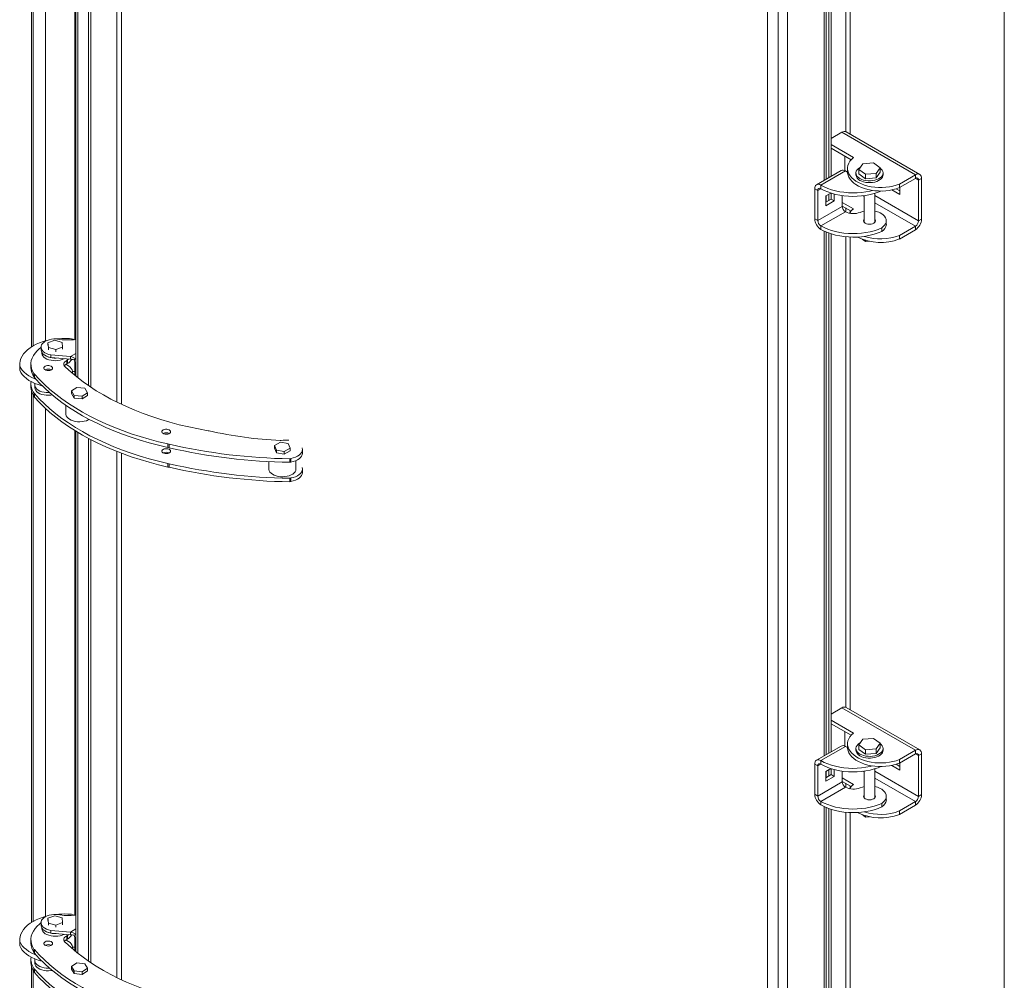
# Model space of a CAD drawing. Units: millimetres. Extents: x -144408 to -116112, y 86795 to 118563.
# Drawn here: x -144368 to -143459, y 114936 to 115822 of the extents above; entities that cross this region are included whole.
import ezdxf

# ---------------------------------------------------------------- set-up
doc = ezdxf.new("R2010")
doc.units = ezdxf.units.MM

msp = doc.modelspace()

# ---------------------------------------------------------------- linework, layer by layer
at = {"color": 7, "linetype": 'Continuous', "lineweight": 15}
for p, q in [((-144356.75, 116010.34), (-144356.75, 115520.23)), ((-144315.74, 115973.22), (-144315.74, 115493.26)), ((-144304.09, 115966.56), (-144304.09, 115484.59)), ((-144301.96, 115965.45), (-144301.96, 115483.17)), ((-143623.51, 115674.98), (-143623.51, 115925.2)), ((-143618.9, 115677.64), (-143618.9, 115894.58)), ((-143677.59, 115889.28), (-143677.59, 113741.78)), ((-143621.02, 115676.42), (-143621.02, 115893.36)), ((-143667.69, 115883.56), (-143667.69, 113736.06)), ((-143659.2, 115883.56), (-143659.2, 113736.06)), ((-143608.93, 115718.16), (-143618.9, 115712.41)), ((-143541.05, 115678.98), (-143608.93, 115718.16)), ((-143537.05, 115679.37), (-143604.93, 115718.56)), ((-143598.32, 115694.9), (-143618.9, 115706.78)), ((-143600.43, 115692.85), (-143618.9, 115703.51)), ((-143606.1, 115682.72), (-143606.1, 115696.12)), ((-143589.52, 115689.15), (-143593.19, 115683.9)), ((-143579.8, 115689.95), (-143589.52, 115689.15)), ((-143573.75, 115685.49), (-143579.8, 115689.95)), ((-143609.75, 115682.92), (-143632.37, 115669.86)), ((-143605.75, 115682.53), (-143628.37, 115669.47)), ((-143603.72, 115684.9), (-143603.72, 115681.63)), ((-143595.97, 115680.61), (-143595.97, 115678.98)), ((-143593.19, 115683.9), (-143587.14, 115679.44)), ((-143593.19, 115683.9), (-143593.19, 115679.82)), ((-143593.19, 115679.82), (-143587.14, 115675.35)), ((-143587.14, 115679.44), (-143577.42, 115680.23)), ((-143587.14, 115679.44), (-143587.14, 115675.35)), ((-143577.42, 115680.23), (-143573.75, 115685.49)), ((-143577.42, 115676.15), (-143573.75, 115681.4)), ((-143577.42, 115680.23), (-143577.42, 115676.15)), ((-143573.75, 115685.49), (-143573.75, 115681.4)), ((-143570.97, 115678.98), (-143570.97, 115680.61)), ((-143541.05, 115678.98), (-143555.9, 115670.4)), ((-143541.05, 115675.71), (-143541.05, 115678.98)), ((-143628.37, 115669.47), (-143628.37, 115666.2)), ((-143587.14, 115675.35), (-143577.42, 115676.15)), ((-143541.05, 115675.71), (-143555.9, 115667.14)), ((-143555.9, 115670.4), (-143555.9, 115667.14)), ((-143535.39, 115675.71), (-143538.22, 115674.08)), ((-143538.22, 115636.52), (-143538.22, 115674.08)), ((-143535.39, 115638.15), (-143535.39, 115675.71)), ((-143631.2, 115664.57), (-143634.03, 115666.2)), ((-143634.03, 115666.2), (-143634.03, 115638.44)), ((-143631.2, 115664.57), (-143631.2, 115636.8)), ((-143619.11, 115662.15), (-143623.78, 115659.46)), ((-143623.78, 115659.46), (-143623.78, 115650.48)), ((-143623.51, 115653.9), (-143623.51, 115659.62)), ((-143621.02, 115655.34), (-143621.02, 115661.05)), ((-143618.9, 115656.56), (-143618.9, 115662.09)), ((-143618.9, 115659.42), (-143618.83, 115659.38)), ((-143618.83, 115656.6), (-143618.83, 115662.06)), ((-143616, 115654.97), (-143616, 115661.24)), ((-143608.57, 115659.76), (-143608.57, 115649.87)), ((-143588.47, 115659.74), (-143588.47, 115635.19)), ((-143578.47, 115635.19), (-143578.47, 115661.95)), ((-143555.54, 115660.81), (-143562.91, 115665.06)), ((-143555.54, 115664.07), (-143558.98, 115666.06)), ((-143555.54, 115667.34), (-143555.54, 115660.81)), ((-143608.57, 115649.87), (-143631.2, 115636.8)), ((-143623.78, 115653.75), (-143618.83, 115656.6)), ((-143623.78, 115650.48), (-143616, 115654.97)), ((-143616, 115654.97), (-143618.83, 115656.6)), ((-143608.57, 115653.46), (-143598.32, 115647.54)), ((-143608.57, 115650.19), (-143600.43, 115645.49)), ((-143605.75, 115644.97), (-143628.37, 115631.9)), ((-143573.54, 115643.84), (-143572.23, 115643.09)), ((-143634.03, 115638.44), (-143631.2, 115636.8)), ((-143628.37, 115631.9), (-143628.37, 115628.64)), ((-143567.95, 115633.29), (-143567.95, 115636.56)), ((-143555.9, 115623.05), (-143541.05, 115631.62)), ((-143541.05, 115628.35), (-143541.05, 115631.62)), ((-143538.22, 115636.52), (-143535.39, 115638.15)), ((-143623.51, 115144.23), (-143623.51, 115626.23)), ((-143621.02, 115145.66), (-143621.02, 115625.25)), ((-143618.9, 115146.89), (-143618.9, 115624.53)), ((-143572.23, 115630.03), (-143572.23, 115626.76)), ((-143555.9, 115619.78), (-143541.05, 115628.35)), ((-143555.9, 115619.78), (-143555.9, 115623.05)), ((-143590.22, 115619.65), (-143587.14, 115617.38)), ((-143587.14, 115617.38), (-143587.14, 115618.6)), ((-143587.14, 115617.38), (-143583.44, 115617.68)), ((-144341.46, 115524.03), (-144335.2, 115526.41)), ((-144341.01, 115519.7), (-144341.46, 115524.03)), ((-144341.46, 115524.03), (-144341.46, 115521.98)), ((-144335.2, 115526.41), (-144328.48, 115524.48)), ((-144333.72, 115527.59), (-144332.74, 115527.47)), ((-144328.48, 115524.48), (-144328.03, 115520.15)), ((-144348.75, 115519.21), (-144349.18, 115518.69)), ((-144347.85, 115520.04), (-144348.75, 115519.21)), ((-144347.85, 115520.05), (-144347.85, 115517.6)), ((-144347.24, 115515.32), (-144347.24, 115514.74)), ((-144334.3, 115517.76), (-144341.01, 115519.7)), ((-144341.01, 115519.7), (-144341.01, 115517.66)), ((-144328.03, 115520.15), (-144334.3, 115517.76)), ((-144334.3, 115517.76), (-144334.3, 115515.72)), ((-144328.03, 115520.15), (-144328.03, 115518.11)), ((-144367.57, 115504.11), (-144367.57, 115500.03)), ((-144357.22, 115504.44), (-144357.22, 115501.17)), ((-144320.79, 115511.31), (-144338.86, 115512.86)), ((-144338.86, 115512.86), (-144338.86, 115510.41)), ((-144320.79, 115508.87), (-144338.86, 115510.41)), ((-144324.14, 115507.8), (-144323.43, 115508.21)), ((-144324.14, 115504.54), (-144324.14, 115507.8)), ((-144324.14, 115504.54), (-144323.43, 115504.94)), ((-144323.43, 115508.21), (-144322.23, 115508.99)), ((-144323.43, 115504.94), (-144323.43, 115508.21)), ((-144320.79, 115508.87), (-144320.79, 115511.31)), ((-144315.93, 115509.22), (-144317.43, 115508.35)), ((-144316.81, 115494.13), (-144316.81, 115506.26)), ((-144315.74, 115508.87), (-144315.93, 115509.22)), ((-144367.57, 115500.03), (-144367.51, 115498.72)), ((-144367.51, 115498.72), (-144367.51, 115502.81)), ((-144354.42, 115495.73), (-144353.96, 115495.21)), ((-144354.42, 115492.46), (-144354.42, 115495.73)), ((-144353.96, 115491.95), (-144353.96, 115495.21)), ((-144325.28, 115501.63), (-144325.79, 115502.12)), ((-144318.75, 115495.75), (-144318.75, 115496.77)), ((-144357.22, 115486.47), (-144357.22, 115483.21)), ((-144354.42, 115492.46), (-144353.96, 115491.95)), ((-144356.75, 115479.59), (-144356.75, 114989.48)), ((-144354.42, 115477.76), (-144353.96, 115477.25)), ((-144354.42, 115477.76), (-144354.42, 115474.5)), ((-144353.96, 115477.25), (-144353.96, 115473.98)), ((-144353.72, 115485.29), (-144353.72, 115482.84)), ((-144347.18, 115484.5), (-144347.18, 115484.73)), ((-144347.18, 115484.5), (-144346.64, 115484.2)), ((-144319.76, 115479.69), (-144314.79, 115482.94)), ((-144317.37, 115475.59), (-144319.76, 115479.69)), ((-144319.76, 115479.69), (-144319.76, 115477.24)), ((-144317.37, 115473.14), (-144319.76, 115477.24)), ((-144314.79, 115482.94), (-144307.43, 115482.08)), ((-144305.05, 115477.97), (-144310.02, 115474.72)), ((-144307.43, 115482.08), (-144305.05, 115477.97)), ((-144305.05, 115477.97), (-144305.05, 115475.52)), ((-144354.42, 115474.5), (-144353.96, 115473.98)), ((-144317.37, 115475.59), (-144317.37, 115473.14)), ((-144310.02, 115474.72), (-144317.37, 115475.59)), ((-144310.02, 115472.27), (-144317.37, 115473.14)), ((-144305.05, 115475.52), (-144310.02, 115472.27)), ((-144310.02, 115474.72), (-144310.02, 115472.27)), ((-144324.9, 115466.39), (-144324.9, 115458.42)), ((-144315.74, 115442.47), (-144315.74, 114962.5)), ((-144192.71, 115442.82), (-144193.7, 115442.89)), ((-144304.09, 115435.81), (-144304.09, 114953.84)), ((-144301.96, 115434.7), (-144301.96, 114952.41)), ((-144132.38, 115429.33), (-144126.95, 115432.32)), ((-144126.21, 115433.91), (-144127.21, 115433.93)), ((-144126.95, 115432.32), (-144119.75, 115431.1)), ((-144230.74, 115430.72), (-144229.8, 115430.52)), ((-144230.74, 115427.45), (-144230.74, 115430.72)), ((-144230.74, 115427.45), (-144229.8, 115427.26)), ((-144229.8, 115427.26), (-144229.8, 115430.52)), ((-144130.61, 115425.12), (-144132.38, 115429.33)), ((-144132.38, 115429.33), (-144132.38, 115426.88)), ((-144130.61, 115422.67), (-144132.38, 115426.88)), ((-144123.4, 115423.9), (-144130.61, 115425.12)), ((-144130.61, 115425.12), (-144130.61, 115422.67)), ((-144123.4, 115421.45), (-144130.61, 115422.67)), ((-144117.97, 115426.89), (-144123.4, 115423.9)), ((-144117.97, 115424.44), (-144123.4, 115421.45)), ((-144123.4, 115423.9), (-144123.4, 115421.45)), ((-144119.75, 115431.1), (-144117.97, 115426.89)), ((-144117.97, 115426.89), (-144117.97, 115424.44)), ((-144106.72, 115422.4), (-144106.72, 115425.66)), ((-144137.68, 115414.49), (-144137.68, 115407.69)), ((-144118.33, 115417.11), (-144117.44, 115417.37)), ((-144118.33, 115413.84), (-144118.33, 115417.11)), ((-144118.33, 115413.84), (-144117.44, 115414.1)), ((-144117.44, 115414.1), (-144117.44, 115417.37)), ((-144112.68, 115407.69), (-144112.68, 115415.49)), ((-144230.74, 115412.75), (-144229.8, 115412.56)), ((-144230.74, 115412.75), (-144230.74, 115409.49)), ((-144230.74, 115409.49), (-144229.8, 115409.29)), ((-144229.8, 115412.56), (-144229.8, 115409.29)), ((-144106.72, 115404.43), (-144106.72, 115407.7)), ((-144118.33, 115399.14), (-144117.44, 115399.41)), ((-144118.33, 115399.14), (-144118.33, 115395.88)), ((-144118.33, 115395.88), (-144117.44, 115396.14)), ((-144117.44, 115399.41), (-144117.44, 115396.14)), ((-143608.93, 115187.41), (-143618.9, 115181.66)), ((-143541.05, 115148.23), (-143608.93, 115187.41)), ((-143537.05, 115148.62), (-143604.93, 115187.81)), ((-143598.32, 115164.15), (-143618.9, 115176.02)), ((-143600.43, 115162.1), (-143618.9, 115172.76)), ((-143606.1, 115151.97), (-143606.1, 115165.37)), ((-143579.8, 115159.2), (-143589.52, 115158.4)), ((-143573.75, 115154.74), (-143579.8, 115159.2)), ((-143609.75, 115152.17), (-143632.37, 115139.11)), ((-143605.75, 115151.78), (-143628.37, 115138.71)), ((-143603.72, 115154.14), (-143603.72, 115150.88)), ((-143595.97, 115149.86), (-143595.97, 115148.23)), ((-143589.52, 115158.4), (-143593.19, 115153.15)), ((-143593.19, 115153.15), (-143587.14, 115148.69)), ((-143593.19, 115153.15), (-143593.19, 115149.06)), ((-143577.42, 115149.48), (-143573.75, 115154.74)), ((-143577.42, 115145.4), (-143573.75, 115150.65)), ((-143573.75, 115154.74), (-143573.75, 115150.65)), ((-143570.97, 115148.23), (-143570.97, 115149.86)), ((-143593.19, 115149.06), (-143587.14, 115144.6)), ((-143587.14, 115148.69), (-143577.42, 115149.48)), ((-143587.14, 115148.69), (-143587.14, 115144.6)), ((-143587.14, 115144.6), (-143577.42, 115145.4)), ((-143577.42, 115149.48), (-143577.42, 115145.4)), ((-143541.05, 115148.23), (-143555.9, 115139.65)), ((-143541.05, 115144.96), (-143555.9, 115136.39)), ((-143541.05, 115144.96), (-143541.05, 115148.23)), ((-143535.39, 115144.96), (-143538.22, 115143.33)), ((-143538.22, 115105.77), (-143538.22, 115143.33)), ((-143535.39, 115107.4), (-143535.39, 115144.96)), ((-143631.2, 115133.81), (-143634.03, 115135.45)), ((-143634.03, 115135.45), (-143634.03, 115107.68)), ((-143631.2, 115133.81), (-143631.2, 115106.05)), ((-143628.37, 115138.71), (-143628.37, 115135.45)), ((-143619.11, 115131.4), (-143623.78, 115128.71)), ((-143555.54, 115130.06), (-143562.91, 115134.31)), ((-143555.54, 115133.32), (-143558.98, 115135.31)), ((-143555.9, 115139.65), (-143555.9, 115136.39)), ((-143555.54, 115136.59), (-143555.54, 115130.06)), ((-143623.78, 115128.71), (-143623.78, 115119.73)), ((-143623.78, 115122.99), (-143618.83, 115125.85)), ((-143623.78, 115119.73), (-143616, 115124.22)), ((-143623.51, 115123.15), (-143623.51, 115128.87)), ((-143621.02, 115124.59), (-143621.02, 115130.3)), ((-143618.9, 115125.81), (-143618.9, 115131.33)), ((-143618.9, 115128.66), (-143618.83, 115128.62)), ((-143618.83, 115125.85), (-143618.83, 115131.31)), ((-143616, 115124.22), (-143618.83, 115125.85)), ((-143616, 115124.22), (-143616, 115130.49)), ((-143608.57, 115129), (-143608.57, 115119.11)), ((-143608.57, 115122.71), (-143598.32, 115116.79)), ((-143588.47, 115128.99), (-143588.47, 115104.44)), ((-143578.47, 115104.44), (-143578.47, 115131.2)), ((-143608.57, 115119.11), (-143631.2, 115106.05)), ((-143605.75, 115114.22), (-143628.37, 115101.15)), ((-143608.57, 115119.44), (-143600.43, 115114.74)), ((-143634.03, 115107.68), (-143631.2, 115106.05)), ((-143573.54, 115113.09), (-143572.23, 115112.34)), ((-143567.95, 115102.54), (-143567.95, 115105.81)), ((-143538.22, 115105.77), (-143535.39, 115107.4)), ((-143628.37, 115101.15), (-143628.37, 115097.89)), ((-143623.51, 114613.48), (-143623.51, 115095.47)), ((-143572.23, 115099.28), (-143572.23, 115096.01)), ((-143555.9, 115092.29), (-143541.05, 115100.87)), ((-143555.9, 115089.03), (-143541.05, 115097.6)), ((-143541.05, 115097.6), (-143541.05, 115100.87)), ((-143621.02, 114614.91), (-143621.02, 115094.5)), ((-143618.9, 114616.14), (-143618.9, 115093.77)), ((-143590.22, 115088.9), (-143587.14, 115086.63)), ((-143587.14, 115086.63), (-143587.14, 115087.85)), ((-143587.14, 115086.63), (-143583.44, 115086.93)), ((-143555.9, 115089.03), (-143555.9, 115092.29)), ((-144341.46, 114993.27), (-144335.2, 114995.66)), ((-144335.2, 114995.66), (-144328.48, 114993.72)), ((-144333.72, 114996.84), (-144332.74, 114996.72)), ((-144348.75, 114988.46), (-144349.18, 114987.94)), ((-144347.85, 114989.29), (-144348.75, 114988.46)), ((-144347.85, 114989.3), (-144347.85, 114986.85)), ((-144341.01, 114988.95), (-144341.46, 114993.27)), ((-144341.46, 114993.27), (-144341.46, 114991.23)), ((-144334.3, 114987.01), (-144341.01, 114988.95)), ((-144341.01, 114988.95), (-144341.01, 114986.91)), ((-144328.03, 114989.4), (-144334.3, 114987.01)), ((-144334.3, 114987.01), (-144334.3, 114984.97)), ((-144328.48, 114993.72), (-144328.03, 114989.4)), ((-144328.03, 114989.4), (-144328.03, 114987.36)), ((-144347.24, 114984.57), (-144347.24, 114983.99)), ((-144320.79, 114980.56), (-144338.86, 114982.11)), ((-144338.86, 114982.11), (-144338.86, 114979.66)), ((-144320.79, 114978.11), (-144338.86, 114979.66)), ((-144324.14, 114977.05), (-144323.43, 114977.46)), ((-144324.14, 114973.78), (-144324.14, 114977.05)), ((-144323.43, 114977.46), (-144322.23, 114978.24)), ((-144323.43, 114974.19), (-144323.43, 114977.46)), ((-144320.79, 114978.11), (-144320.79, 114980.56)), ((-144315.93, 114978.47), (-144317.43, 114977.6)), ((-144315.74, 114978.12), (-144315.93, 114978.47)), ((-144367.57, 114973.36), (-144367.57, 114969.28)), ((-144367.57, 114969.28), (-144367.51, 114967.97)), ((-144367.51, 114967.97), (-144367.51, 114972.05)), ((-144357.22, 114973.68), (-144357.22, 114970.42)), ((-144325.28, 114970.88), (-144325.79, 114971.37)), ((-144324.14, 114973.78), (-144323.43, 114974.19)), ((-144316.81, 114963.38), (-144316.81, 114975.51)), ((-144354.42, 114964.97), (-144353.96, 114964.46)), ((-144354.42, 114961.71), (-144354.42, 114964.97)), ((-144354.42, 114961.71), (-144353.96, 114961.2)), ((-144353.96, 114961.2), (-144353.96, 114964.46)), ((-144318.75, 114965), (-144318.75, 114966.02)), ((-144357.22, 114955.72), (-144357.22, 114952.45)), ((-144353.72, 114954.53), (-144353.72, 114952.09)), ((-144347.18, 114953.75), (-144347.18, 114953.98)), ((-144347.18, 114953.75), (-144346.64, 114953.45)), ((-144319.76, 114948.94), (-144314.79, 114952.19)), ((-144314.79, 114952.19), (-144307.43, 114951.33)), ((-144307.43, 114951.33), (-144305.05, 114947.22)), ((-144356.75, 114948.84), (-144356.75, 114458.73)), ((-144354.42, 114947.01), (-144353.96, 114946.5)), ((-144354.42, 114947.01), (-144354.42, 114943.74)), ((-144354.42, 114943.74), (-144353.96, 114943.23)), ((-144353.96, 114946.5), (-144353.96, 114943.23)), ((-144317.37, 114944.83), (-144319.76, 114948.94)), ((-144319.76, 114948.94), (-144319.76, 114946.49)), ((-144317.37, 114942.38), (-144319.76, 114946.49)), ((-144317.37, 114944.83), (-144317.37, 114942.38)), ((-144310.02, 114943.97), (-144317.37, 114944.83)), ((-144310.02, 114941.52), (-144317.37, 114942.38)), ((-144305.05, 114947.22), (-144310.02, 114943.97)), ((-144305.05, 114944.77), (-144310.02, 114941.52)), ((-144310.02, 114943.97), (-144310.02, 114941.52)), ((-144305.05, 114947.22), (-144305.05, 114944.77))]:
    msp.add_line(p, q, dxfattribs=at)
at = {"color": 8, "linetype": 'Continuous', "lineweight": 15}
for p, q in [((-144355, 116006.17), (-144355, 115521.28)), ((-144343.68, 115994.17), (-144343.68, 115525.79)), ((-144316.81, 115973.88), (-144316.81, 115526.99)), ((-144313.98, 115972.15), (-144313.98, 115491.85)), ((-144277.92, 115954.55), (-144277.92, 115469.39)), ((-144273.68, 115952.92), (-144273.68, 115467.34)), ((-143625.26, 115922.75), (-143625.26, 115673.97)), ((-143605.46, 115718.8), (-143605.46, 115887.25)), ((-143601.22, 115716.42), (-143601.22, 115884.8)), ((-143459.09, 113723.41), (-143459.09, 115841.52)), ((-143538.22, 115674.08), (-143541.05, 115675.71)), ((-143628.37, 115666.2), (-143631.2, 115664.57)), ((-143588.47, 115659), (-143589.52, 115659.6)), ((-143538.22, 115636.52), (-143578.47, 115659.76)), ((-143541.05, 115631.62), (-143578.47, 115653.22)), ((-143605.46, 115644.81), (-143605.46, 115648.39)), ((-143601.22, 115644.52), (-143601.22, 115645.95)), ((-143625.26, 115627.01), (-143625.26, 115143.21)), ((-143605.46, 115188.04), (-143605.46, 115621.82)), ((-143601.22, 115185.67), (-143601.22, 115621.54)), ((-144320.79, 115511.31), (-144315.74, 115514.23)), ((-144316.81, 115506.26), (-144315.74, 115505.64)), ((-144355, 115475.42), (-144355, 114990.53)), ((-144343.68, 115463.42), (-144343.68, 114995.04)), ((-144316.81, 115443.13), (-144316.81, 114996.24)), ((-144313.98, 115441.4), (-144313.98, 114961.1)), ((-144277.92, 115423.8), (-144277.92, 114938.64)), ((-144273.68, 115422.17), (-144273.68, 114936.59)), ((-143538.22, 115143.33), (-143541.05, 115144.96)), ((-143628.37, 115135.45), (-143631.2, 115133.81)), ((-143588.47, 115128.24), (-143589.52, 115128.85)), ((-143538.22, 115105.77), (-143578.47, 115129)), ((-143541.05, 115100.87), (-143578.47, 115122.47)), ((-143605.46, 115114.06), (-143605.46, 115117.64)), ((-143601.22, 115113.76), (-143601.22, 115115.19)), ((-143625.26, 115096.26), (-143625.26, 114612.46)), ((-143605.46, 114657.29), (-143605.46, 115091.07)), ((-143601.22, 114654.92), (-143601.22, 115090.79)), ((-144320.79, 114980.56), (-144315.74, 114983.48)), ((-144316.81, 114975.51), (-144315.74, 114974.89)), ((-144355, 114944.67), (-144355, 114459.78))]:
    msp.add_line(p, q, dxfattribs=at)
at = {"color": 7, "linetype": 'Continuous', "lineweight": 15, "flags": 128}
for points in [[(-143555.9, 115670.4), (-143558.79, 115669.38), (-143561.86, 115668.56), (-143565.07, 115667.93), (-143568.38, 115667.51), (-143571.75, 115667.31), (-143575.14, 115667.32), (-143578.5, 115667.55), (-143581.8, 115668), (-143584.99, 115668.65), (-143588.04, 115669.51), (-143590.91, 115670.55), (-143593.55, 115671.77), (-143595.95, 115673.16), (-143598.07, 115674.68), (-143599.88, 115676.34), (-143601.36, 115678.1), (-143602.49, 115679.94), (-143603.26, 115681.85), (-143603.66, 115683.79), (-143603.68, 115685.75), (-143603.33, 115687.69), (-143602.61, 115689.6), (-143601.52, 115691.46), (-143600.09, 115693.23), (-143598.32, 115694.9)], [(-143592.31, 115675.51), (-143593.68, 115676.44), (-143594.75, 115677.5), (-143595.5, 115678.64), (-143595.9, 115679.85), (-143595.95, 115681.07), (-143595.63, 115682.28), (-143594.97, 115683.44), (-143593.98, 115684.52), (-143592.68, 115685.49), (-143591.69, 115686.05)], [(-143603.72, 115681.61), (-143604.32, 115681.84), (-143605.75, 115682.53)], [(-143555.9, 115667.14), (-143558.79, 115666.12), (-143561.86, 115665.29), (-143565.07, 115664.66), (-143568.38, 115664.25), (-143571.75, 115664.04), (-143575.14, 115664.06), (-143578.5, 115664.29), (-143581.8, 115664.73), (-143584.99, 115665.39), (-143588.04, 115666.24), (-143590.91, 115667.29), (-143593.55, 115668.51), (-143595.95, 115669.89), (-143598.07, 115671.42), (-143599.88, 115673.07), (-143601.36, 115674.83), (-143602.49, 115676.68), (-143603.26, 115678.58), (-143603.66, 115680.52), (-143603.72, 115681.63)], [(-143573.75, 115685.15), (-143572.69, 115684.26), (-143571.78, 115683.16), (-143571.2, 115681.98), (-143570.98, 115680.76), (-143571.11, 115679.54), (-143571.6, 115678.35), (-143572.43, 115677.23), (-143573.58, 115676.2), (-143575.02, 115675.3), (-143576.69, 115674.55), (-143578.57, 115673.97), (-143580.58, 115673.59), (-143582.68, 115673.41), (-143584.8, 115673.43), (-143586.88, 115673.67), (-143588.86, 115674.1), (-143590.69, 115674.72), (-143592.31, 115675.51)], [(-143570.97, 115678.98), (-143571.11, 115677.91), (-143571.6, 115676.72), (-143572.43, 115675.59), (-143573.58, 115674.56), (-143575.02, 115673.66), (-143576.69, 115672.91), (-143578.57, 115672.34), (-143580.58, 115671.96), (-143582.68, 115671.78), (-143584.8, 115671.8), (-143586.88, 115672.03), (-143588.86, 115672.47), (-143590.69, 115673.09), (-143592.31, 115673.87)], [(-143628.37, 115669.47), (-143625.34, 115667.87), (-143622.05, 115666.46), (-143618.54, 115665.24), (-143614.84, 115664.22), (-143610.99, 115663.41), (-143607.02, 115662.82), (-143602.96, 115662.45), (-143598.87, 115662.32), (-143594.77, 115662.41), (-143590.71, 115662.73), (-143586.72, 115663.28), (-143582.84, 115664.04), (-143580.74, 115664.57)], [(-143628.37, 115666.2), (-143625.34, 115664.61), (-143622.05, 115663.2), (-143618.54, 115661.97), (-143614.84, 115660.95), (-143610.99, 115660.14), (-143607.02, 115659.55), (-143602.96, 115659.19), (-143598.87, 115659.05), (-143594.77, 115659.14), (-143590.71, 115659.46), (-143586.72, 115660.01), (-143582.84, 115660.78), (-143579.11, 115661.76), (-143575.56, 115662.94), (-143572.89, 115664.02)], [(-143592.13, 115644.35), (-143589.98, 115645.1), (-143588.47, 115645.48)], [(-143572.23, 115643.09), (-143570.73, 115641.95), (-143569.53, 115640.71), (-143568.66, 115639.37), (-143568.13, 115637.98), (-143567.95, 115636.56), (-143568.13, 115635.14), (-143568.66, 115633.74), (-143569.53, 115632.41), (-143570.73, 115631.16), (-143572.23, 115630.03)], [(-143572.23, 115630.03), (-143575.56, 115628.65), (-143579.11, 115627.46), (-143582.84, 115626.48), (-143586.72, 115625.72), (-143590.71, 115625.17), (-143594.77, 115624.85), (-143598.87, 115624.76), (-143602.96, 115624.89), (-143607.02, 115625.26), (-143610.99, 115625.85), (-143614.84, 115626.66), (-143618.54, 115627.68), (-143622.05, 115628.9), (-143625.34, 115630.31), (-143628.37, 115631.9)], [(-143588.47, 115637.84), (-143588.79, 115637.34), (-143588.97, 115636.52), (-143588.79, 115635.7), (-143588.24, 115634.93), (-143587.36, 115634.27), (-143586.22, 115633.77), (-143584.9, 115633.45), (-143583.47, 115633.34), (-143582.05, 115633.45), (-143580.72, 115633.77), (-143579.58, 115634.27)], [(-143579.58, 115634.27), (-143578.71, 115634.93), (-143578.16, 115635.7), (-143577.97, 115636.52), (-143578.16, 115637.34), (-143578.47, 115637.84)], [(-143572.23, 115626.76), (-143575.56, 115625.38), (-143579.11, 115624.2), (-143582.84, 115623.22), (-143586.72, 115622.45), (-143590.71, 115621.9), (-143594.77, 115621.58), (-143598.87, 115621.49), (-143602.96, 115621.63), (-143607.02, 115621.99), (-143610.99, 115622.58), (-143614.84, 115623.39), (-143618.54, 115624.41), (-143622.05, 115625.63), (-143625.34, 115627.05), (-143628.37, 115628.64)], [(-144342.78, 115526.03), (-144345.84, 115525.16), (-144349.18, 115524), (-144352.31, 115522.66), (-144355.22, 115521.16), (-144357.86, 115519.5), (-144360.23, 115517.71), (-144362.29, 115515.8), (-144364.03, 115513.79), (-144365.44, 115511.68), (-144366.5, 115509.52), (-144367.2, 115507.3), (-144367.54, 115505.06), (-144367.51, 115502.81)], [(-144338.86, 115512.86), (-144340.91, 115513.37), (-144342.79, 115514.07), (-144344.43, 115514.95), (-144345.79, 115515.97), (-144346.83, 115517.11), (-144347.51, 115518.34), (-144347.83, 115519.62), (-144347.77, 115520.91), (-144347.33, 115522.17), (-144346.52, 115523.37), (-144345.37, 115524.48), (-144343.92, 115525.46), (-144342.19, 115526.28), (-144340.25, 115526.92), (-144338.15, 115527.36), (-144335.95, 115527.58), (-144333.72, 115527.59)], [(-144349.18, 115518.69), (-144351.47, 115516.67), (-144353.4, 115514.53), (-144354.96, 115512.29), (-144356.11, 115509.97), (-144356.87, 115507.59), (-144357.2, 115505.19), (-144357.13, 115502.77), (-144356.63, 115500.38), (-144355.72, 115498.02), (-144354.42, 115495.73)], [(-144338.86, 115510.41), (-144340.91, 115510.92), (-144342.79, 115511.62), (-144344.43, 115512.5), (-144345.79, 115513.52), (-144346.83, 115514.66), (-144347.51, 115515.89), (-144347.83, 115517.17), (-144347.85, 115517.6)], [(-144326.44, 115509.35), (-144326.69, 115509.22), (-144328.42, 115508.52), (-144330.33, 115507.99), (-144332.37, 115507.66), (-144334.48, 115507.53), (-144336.6, 115507.6), (-144338.66, 115507.89), (-144340.61, 115508.37), (-144342.39, 115509.03), (-144343.95, 115509.86), (-144345.25, 115510.83), (-144346.24, 115511.91), (-144346.91, 115513.07), (-144347.22, 115514.28), (-144347.24, 115514.74)], [(-144325.79, 115502.12), (-144326.43, 115502.82), (-144326.83, 115503.58), (-144326.98, 115504.36), (-144326.88, 115505.15), (-144326.53, 115505.91), (-144325.94, 115506.62), (-144325.14, 115507.26), (-144324.14, 115507.8)], [(-144318.83, 115495.82), (-144318.76, 115496.39), (-144318.84, 115497.76), (-144319.27, 115499.11), (-144320.04, 115500.41), (-144321.14, 115501.63), (-144322.53, 115502.74), (-144324.2, 115503.72), (-144324.98, 115504.09)], [(-144367.51, 115502.81), (-144366.51, 115500.76), (-144365.16, 115498.78), (-144363.45, 115496.9), (-144361.42, 115495.13), (-144359.08, 115493.49), (-144356.45, 115492), (-144353.57, 115490.68), (-144352.43, 115490.23)], [(-144367.51, 115498.72), (-144366.51, 115496.68), (-144365.16, 115494.7), (-144363.45, 115492.82), (-144361.42, 115491.05), (-144359.08, 115489.41), (-144356.45, 115487.92), (-144353.57, 115486.6), (-144350.47, 115485.45), (-144347.18, 115484.5)], [(-144353.96, 115495.21), (-144349.54, 115490.39), (-144344.78, 115485.67), (-144339.69, 115481.08), (-144334.29, 115476.6), (-144328.56, 115472.26), (-144322.54, 115468.05), (-144316.22, 115463.99), (-144309.62, 115460.09), (-144302.75, 115456.34), (-144295.62, 115452.76), (-144288.24, 115449.35), (-144280.63, 115446.11), (-144272.79, 115443.06), (-144264.75, 115440.2), (-144256.51, 115437.53), (-144248.08, 115435.06), (-144239.49, 115432.78), (-144230.74, 115430.72)], [(-144344.04, 115502.43), (-144344.75, 115501.88), (-144345.15, 115501.23), (-144345.19, 115500.54), (-144344.88, 115499.88), (-144344.25, 115499.29), (-144343.34, 115498.85), (-144342.25, 115498.57), (-144341.07, 115498.49), (-144339.89, 115498.62), (-144338.84, 115498.94), (-144338, 115499.43), (-144337.44, 115500.04), (-144337.22, 115500.71), (-144337.35, 115501.4), (-144337.83, 115502.03), (-144338.61, 115502.55), (-144339.62, 115502.92), (-144340.77, 115503.1), (-144341.96, 115503.07), (-144343.08, 115502.84), (-144344.04, 115502.43)], [(-144193.7, 115442.89), (-144202.7, 115444.56), (-144211.58, 115446.43), (-144220.31, 115448.52), (-144228.89, 115450.81), (-144237.3, 115453.3), (-144245.53, 115455.99), (-144253.56, 115458.87), (-144261.37, 115461.93), (-144268.97, 115465.18), (-144276.33, 115468.61), (-144283.43, 115472.21), (-144290.28, 115475.97), (-144296.86, 115479.89), (-144303.15, 115483.96), (-144309.15, 115488.18), (-144314.84, 115492.53), (-144320.22, 115497.02), (-144325.28, 115501.63)], [(-144316.81, 115497.56), (-144317.98, 115497.47), (-144318.79, 115497.42)], [(-144353.96, 115491.95), (-144349.54, 115487.12), (-144344.78, 115482.41), (-144339.69, 115477.81), (-144334.29, 115473.33), (-144328.56, 115468.99), (-144322.54, 115464.79), (-144316.22, 115460.73), (-144309.62, 115456.82), (-144302.75, 115453.07), (-144295.62, 115449.49), (-144288.24, 115446.08), (-144280.63, 115442.85), (-144272.79, 115439.8), (-144264.75, 115436.93), (-144256.51, 115434.26), (-144248.08, 115431.79), (-144239.49, 115429.52), (-144230.74, 115427.45)], [(-144353.51, 115486.57), (-144353.64, 115486.05), (-144353.69, 115484.83), (-144353.38, 115483.62), (-144352.71, 115482.45), (-144351.72, 115481.37), (-144350.42, 115480.41), (-144348.86, 115479.58), (-144347.08, 115478.91), (-144345.13, 115478.43), (-144343.07, 115478.15), (-144340.95, 115478.07), (-144340.03, 115478.1)], [(-144353.96, 115477.25), (-144349.54, 115472.43), (-144344.78, 115467.71), (-144339.69, 115463.11), (-144334.29, 115458.64), (-144328.56, 115454.29), (-144322.54, 115450.09), (-144316.22, 115446.03), (-144309.62, 115442.12), (-144302.75, 115438.38), (-144295.62, 115434.79), (-144288.24, 115431.38), (-144280.63, 115428.15), (-144272.79, 115425.1), (-144264.75, 115422.24), (-144256.51, 115419.57), (-144248.08, 115417.09), (-144239.49, 115414.82), (-144230.74, 115412.75)], [(-144353.72, 115482.84), (-144353.69, 115482.38), (-144353.38, 115481.17), (-144352.71, 115480), (-144351.72, 115478.92), (-144350.42, 115477.96), (-144348.86, 115477.13), (-144347.08, 115476.46), (-144345.13, 115475.98), (-144343.07, 115475.7), (-144340.95, 115475.62), (-144338.84, 115475.75), (-144337.5, 115475.95)], [(-144353.96, 115473.98), (-144349.54, 115469.16), (-144344.78, 115464.44), (-144339.69, 115459.85), (-144334.29, 115455.37), (-144328.56, 115451.03), (-144322.54, 115446.82), (-144316.22, 115442.76), (-144309.62, 115438.86), (-144302.75, 115435.11), (-144295.62, 115431.53), (-144288.24, 115428.12), (-144280.63, 115424.88), (-144272.79, 115421.83), (-144264.75, 115418.97), (-144256.51, 115416.3), (-144248.08, 115413.83), (-144239.49, 115411.55), (-144230.74, 115409.49)], [(-144324.9, 115458.42), (-144324.88, 115457.96), (-144324.56, 115456.75), (-144323.9, 115455.59), (-144322.9, 115454.51), (-144321.61, 115453.54), (-144320.05, 115452.71), (-144318.26, 115452.05), (-144316.31, 115451.57), (-144314.25, 115451.28), (-144312.14, 115451.2), (-144310.03, 115451.33), (-144307.99, 115451.67), (-144306.07, 115452.2), (-144304.34, 115452.9), (-144303.4, 115453.41)], [(-144235.17, 115443.71), (-144235.87, 115443.16), (-144236.27, 115442.51), (-144236.31, 115441.82), (-144236, 115441.16), (-144235.37, 115440.58), (-144234.47, 115440.13), (-144233.37, 115439.85), (-144232.19, 115439.77), (-144231.02, 115439.9), (-144229.96, 115440.22), (-144229.12, 115440.71), (-144228.56, 115441.32), (-144228.34, 115442), (-144228.47, 115442.68), (-144228.95, 115443.31), (-144229.73, 115443.83), (-144230.74, 115444.2), (-144231.89, 115444.38), (-144233.08, 115444.35), (-144234.21, 115444.12), (-144235.17, 115443.71)], [(-144235.17, 115425.75), (-144235.87, 115425.2), (-144236.27, 115424.55), (-144236.31, 115423.86), (-144236, 115423.19), (-144235.37, 115422.61), (-144234.47, 115422.16), (-144233.37, 115421.89), (-144232.19, 115421.81), (-144231.02, 115421.94), (-144229.96, 115422.26), (-144229.12, 115422.75), (-144228.56, 115423.35), (-144228.34, 115424.03), (-144228.47, 115424.72), (-144228.95, 115425.35), (-144229.73, 115425.87), (-144230.74, 115426.23), (-144231.89, 115426.41), (-144233.08, 115426.39), (-144234.21, 115426.16), (-144235.17, 115425.75)], [(-144117.44, 115417.37), (-144115.23, 115417.86), (-144113.19, 115418.54), (-144111.35, 115419.41), (-144109.78, 115420.42), (-144108.5, 115421.57), (-144107.55, 115422.82), (-144106.95, 115424.14), (-144106.72, 115425.5), (-144106.86, 115426.86), (-144106.94, 115427.15)], [(-144117.44, 115414.1), (-144115.23, 115414.59), (-144113.19, 115415.28), (-144111.35, 115416.14), (-144109.78, 115417.16), (-144108.5, 115418.31), (-144107.55, 115419.56), (-144106.95, 115420.88), (-144106.72, 115422.24), (-144106.72, 115422.4)], [(-144137.68, 115407.69), (-144137.65, 115407.24), (-144137.34, 115406.02), (-144136.67, 115404.86), (-144135.68, 115403.78), (-144134.38, 115402.81), (-144132.82, 115401.99), (-144131.04, 115401.32), (-144129.09, 115400.84), (-144127.03, 115400.56), (-144124.91, 115400.48), (-144122.8, 115400.61), (-144120.76, 115400.94), (-144118.85, 115401.47), (-144117.12, 115402.18), (-144115.62, 115403.04), (-144114.4, 115404.04), (-144113.48, 115405.15), (-144112.9, 115406.32), (-144112.68, 115407.54), (-144112.68, 115407.69)], [(-144117.44, 115399.41), (-144115.23, 115399.9), (-144113.19, 115400.58), (-144111.35, 115401.44), (-144109.78, 115402.46), (-144108.5, 115403.61), (-144107.55, 115404.86), (-144106.95, 115406.18), (-144106.72, 115407.54), (-144106.86, 115408.9), (-144106.94, 115409.19)], [(-144117.44, 115396.14), (-144115.23, 115396.63), (-144113.19, 115397.31), (-144111.35, 115398.18), (-144109.78, 115399.19), (-144108.5, 115400.34), (-144107.55, 115401.59), (-144106.95, 115402.91), (-144106.72, 115404.27), (-144106.72, 115404.43)], [(-143555.9, 115139.65), (-143558.79, 115138.63), (-143561.86, 115137.8), (-143565.07, 115137.18), (-143568.38, 115136.76), (-143571.75, 115136.56), (-143575.14, 115136.57), (-143578.5, 115136.8), (-143581.8, 115137.25), (-143584.99, 115137.9), (-143588.04, 115138.76), (-143590.91, 115139.8), (-143593.55, 115141.02), (-143595.95, 115142.41), (-143598.07, 115143.93), (-143599.88, 115145.59), (-143601.36, 115147.35), (-143602.49, 115149.19), (-143603.26, 115151.1), (-143603.66, 115153.04), (-143603.68, 115154.99), (-143603.33, 115156.94), (-143602.61, 115158.85), (-143601.52, 115160.7), (-143600.09, 115162.48), (-143598.32, 115164.15)], [(-143603.72, 115150.86), (-143604.32, 115151.09), (-143605.75, 115151.78)], [(-143555.9, 115136.39), (-143558.79, 115135.37), (-143561.86, 115134.54), (-143565.07, 115133.91), (-143568.38, 115133.49), (-143571.75, 115133.29), (-143575.14, 115133.31), (-143578.5, 115133.54), (-143581.8, 115133.98), (-143584.99, 115134.64), (-143588.04, 115135.49), (-143590.91, 115136.53), (-143593.55, 115137.76), (-143595.95, 115139.14), (-143598.07, 115140.67), (-143599.88, 115142.32), (-143601.36, 115144.08), (-143602.49, 115145.92), (-143603.26, 115147.83), (-143603.66, 115149.77), (-143603.72, 115150.88)], [(-143592.31, 115144.76), (-143593.68, 115145.69), (-143594.75, 115146.75), (-143595.5, 115147.89), (-143595.9, 115149.09), (-143595.95, 115150.32), (-143595.63, 115151.53), (-143594.97, 115152.69), (-143593.98, 115153.77), (-143592.68, 115154.74), (-143591.69, 115155.3)], [(-143573.75, 115154.4), (-143572.69, 115153.51), (-143571.78, 115152.41), (-143571.2, 115151.23), (-143570.98, 115150.01), (-143571.11, 115148.79), (-143571.6, 115147.6), (-143572.43, 115146.47), (-143573.58, 115145.45), (-143575.02, 115144.54), (-143576.69, 115143.8), (-143578.57, 115143.22), (-143580.58, 115142.84), (-143582.68, 115142.66), (-143584.8, 115142.68), (-143586.88, 115142.92), (-143588.86, 115143.35), (-143590.69, 115143.97), (-143592.31, 115144.76)], [(-143570.97, 115148.23), (-143571.11, 115147.16), (-143571.6, 115145.97), (-143572.43, 115144.84), (-143573.58, 115143.81), (-143575.02, 115142.91), (-143576.69, 115142.16), (-143578.57, 115141.59), (-143580.58, 115141.21), (-143582.68, 115141.02), (-143584.8, 115141.05), (-143586.88, 115141.28), (-143588.86, 115141.71), (-143590.69, 115142.33), (-143592.31, 115143.12)], [(-143628.37, 115138.71), (-143625.34, 115137.12), (-143622.05, 115135.71), (-143618.54, 115134.49), (-143614.84, 115133.47), (-143610.99, 115132.66), (-143607.02, 115132.07), (-143602.96, 115131.7), (-143598.87, 115131.57), (-143594.77, 115131.66), (-143590.71, 115131.98), (-143586.72, 115132.53), (-143582.84, 115133.29), (-143580.74, 115133.81)], [(-143628.37, 115135.45), (-143625.34, 115133.86), (-143622.05, 115132.44), (-143618.54, 115131.22), (-143614.84, 115130.2), (-143610.99, 115129.39), (-143607.02, 115128.8), (-143602.96, 115128.44), (-143598.87, 115128.3), (-143594.77, 115128.39), (-143590.71, 115128.71), (-143586.72, 115129.26), (-143582.84, 115130.03), (-143579.11, 115131.01), (-143575.56, 115132.19), (-143572.89, 115133.27)], [(-143592.13, 115113.6), (-143589.98, 115114.35), (-143588.47, 115114.72)], [(-143588.47, 115107.09), (-143588.79, 115106.59), (-143588.97, 115105.77), (-143588.79, 115104.94), (-143588.24, 115104.18), (-143587.36, 115103.52), (-143586.22, 115103.02), (-143584.9, 115102.7), (-143583.47, 115102.59), (-143582.05, 115102.7), (-143580.72, 115103.02), (-143579.58, 115103.52)], [(-143579.58, 115103.52), (-143578.71, 115104.18), (-143578.16, 115104.94), (-143577.97, 115105.77), (-143578.16, 115106.59), (-143578.47, 115107.09)], [(-143572.23, 115112.34), (-143570.73, 115111.2), (-143569.53, 115109.96), (-143568.66, 115108.62), (-143568.13, 115107.23), (-143567.95, 115105.81), (-143568.13, 115104.38), (-143568.66, 115102.99), (-143569.53, 115101.66), (-143570.73, 115100.41), (-143572.23, 115099.28)], [(-143572.23, 115099.28), (-143575.56, 115097.9), (-143579.11, 115096.71), (-143582.84, 115095.73), (-143586.72, 115094.97), (-143590.71, 115094.42), (-143594.77, 115094.1), (-143598.87, 115094), (-143602.96, 115094.14), (-143607.02, 115094.51), (-143610.99, 115095.1), (-143614.84, 115095.91), (-143618.54, 115096.93), (-143622.05, 115098.15), (-143625.34, 115099.56), (-143628.37, 115101.15)], [(-143572.23, 115096.01), (-143575.56, 115094.63), (-143579.11, 115093.45), (-143582.84, 115092.47), (-143586.72, 115091.7), (-143590.71, 115091.15), (-143594.77, 115090.83), (-143598.87, 115090.74), (-143602.96, 115090.88), (-143607.02, 115091.24), (-143610.99, 115091.83), (-143614.84, 115092.64), (-143618.54, 115093.66), (-143622.05, 115094.88), (-143625.34, 115096.3), (-143628.37, 115097.89)], [(-144342.78, 114995.28), (-144345.84, 114994.41), (-144349.18, 114993.25), (-144352.31, 114991.91), (-144355.22, 114990.41), (-144357.86, 114988.75), (-144360.23, 114986.96), (-144362.29, 114985.05), (-144364.03, 114983.03), (-144365.44, 114980.93), (-144366.5, 114978.77), (-144367.2, 114976.55), (-144367.54, 114974.31), (-144367.51, 114972.05)], [(-144338.86, 114982.11), (-144340.91, 114982.62), (-144342.79, 114983.32), (-144344.43, 114984.2), (-144345.79, 114985.22), (-144346.83, 114986.36), (-144347.51, 114987.59), (-144347.83, 114988.86), (-144347.77, 114990.15), (-144347.33, 114991.42), (-144346.52, 114992.62), (-144345.37, 114993.73), (-144343.92, 114994.7), (-144342.19, 114995.52), (-144340.25, 114996.16), (-144338.15, 114996.6), (-144335.95, 114996.83), (-144333.72, 114996.84)], [(-144349.18, 114987.94), (-144351.47, 114985.92), (-144353.4, 114983.78), (-144354.96, 114981.54), (-144356.11, 114979.22), (-144356.87, 114976.84), (-144357.2, 114974.44), (-144357.13, 114972.02), (-144356.63, 114969.63), (-144355.72, 114967.27), (-144354.42, 114964.97)], [(-144338.86, 114979.66), (-144340.91, 114980.17), (-144342.79, 114980.87), (-144344.43, 114981.75), (-144345.79, 114982.77), (-144346.83, 114983.91), (-144347.51, 114985.14), (-144347.83, 114986.41), (-144347.85, 114986.85)], [(-144326.44, 114978.6), (-144326.69, 114978.47), (-144328.42, 114977.77), (-144330.33, 114977.24), (-144332.37, 114976.9), (-144334.48, 114976.78), (-144336.6, 114976.85), (-144338.66, 114977.14), (-144340.61, 114977.62), (-144342.39, 114978.28), (-144343.95, 114979.11), (-144345.25, 114980.08), (-144346.24, 114981.16), (-144346.91, 114982.32), (-144347.22, 114983.53), (-144347.24, 114983.99)], [(-144325.79, 114971.37), (-144326.43, 114972.07), (-144326.83, 114972.82), (-144326.98, 114973.61), (-144326.88, 114974.4), (-144326.53, 114975.16), (-144325.94, 114975.87), (-144325.14, 114976.51), (-144324.14, 114977.05)], [(-144367.51, 114972.05), (-144366.51, 114970.01), (-144365.16, 114968.03), (-144363.45, 114966.15), (-144361.42, 114964.38), (-144359.08, 114962.74), (-144356.45, 114961.25), (-144353.57, 114959.93), (-144352.43, 114959.48)], [(-144367.51, 114967.97), (-144366.51, 114965.93), (-144365.16, 114963.95), (-144363.45, 114962.07), (-144361.42, 114960.3), (-144359.08, 114958.66), (-144356.45, 114957.17), (-144353.57, 114955.84), (-144350.47, 114954.7), (-144347.18, 114953.75)], [(-144344.04, 114971.68), (-144344.75, 114971.13), (-144345.15, 114970.48), (-144345.19, 114969.79), (-144344.88, 114969.13), (-144344.25, 114968.54), (-144343.34, 114968.09), (-144342.25, 114967.82), (-144341.07, 114967.74), (-144339.89, 114967.87), (-144338.84, 114968.19), (-144338, 114968.68), (-144337.44, 114969.29), (-144337.22, 114969.96), (-144337.35, 114970.65), (-144337.83, 114971.28), (-144338.61, 114971.8), (-144339.62, 114972.17), (-144340.77, 114972.34), (-144341.96, 114972.32), (-144343.08, 114972.09), (-144344.04, 114971.68)], [(-144193.7, 114912.14), (-144202.7, 114913.8), (-144211.58, 114915.68), (-144220.31, 114917.77), (-144228.89, 114920.06), (-144237.3, 114922.55), (-144245.53, 114925.24), (-144253.56, 114928.12), (-144261.37, 114931.18), (-144268.97, 114934.43), (-144276.33, 114937.86), (-144283.43, 114941.45), (-144290.28, 114945.22), (-144296.86, 114949.14), (-144303.15, 114953.21), (-144309.15, 114957.42), (-144314.84, 114961.78), (-144320.22, 114966.27), (-144325.28, 114970.88)], [(-144318.83, 114965.07), (-144318.76, 114965.64), (-144318.84, 114967.01), (-144319.27, 114968.36), (-144320.04, 114969.66), (-144321.14, 114970.88), (-144322.53, 114971.99), (-144324.2, 114972.97), (-144324.98, 114973.34)], [(-144353.96, 114964.46), (-144349.54, 114959.64), (-144344.78, 114954.92), (-144339.69, 114950.32), (-144334.29, 114945.85), (-144328.56, 114941.51), (-144322.54, 114937.3), (-144316.22, 114933.24), (-144309.62, 114929.34), (-144302.75, 114925.59), (-144295.62, 114922.01), (-144288.24, 114918.6), (-144280.63, 114915.36), (-144272.79, 114912.31), (-144264.75, 114909.45), (-144256.51, 114906.78), (-144248.08, 114904.3), (-144239.49, 114902.03), (-144230.74, 114899.96)], [(-144353.96, 114961.2), (-144349.54, 114956.37), (-144344.78, 114951.66), (-144339.69, 114947.06), (-144334.29, 114942.58), (-144328.56, 114938.24), (-144322.54, 114934.03), (-144316.22, 114929.98), (-144309.62, 114926.07), (-144302.75, 114922.32), (-144295.62, 114918.74), (-144288.24, 114915.33), (-144280.63, 114912.1), (-144272.79, 114909.05), (-144264.75, 114906.18), (-144256.51, 114903.51), (-144248.08, 114901.04), (-144239.49, 114898.77), (-144230.74, 114896.7)], [(-144316.81, 114966.81), (-144317.98, 114966.72), (-144318.79, 114966.67)], [(-144353.72, 114952.09), (-144353.69, 114951.63), (-144353.38, 114950.42), (-144352.71, 114949.25), (-144351.72, 114948.17), (-144350.42, 114947.2), (-144348.86, 114946.38), (-144347.08, 114945.71), (-144345.13, 114945.23), (-144343.07, 114944.95), (-144340.95, 114944.87), (-144338.84, 114945), (-144337.5, 114945.2)], [(-144353.51, 114955.82), (-144353.64, 114955.3), (-144353.69, 114954.08), (-144353.38, 114952.87), (-144352.71, 114951.7), (-144351.72, 114950.62), (-144350.42, 114949.65), (-144348.86, 114948.83), (-144347.08, 114948.16), (-144345.13, 114947.68), (-144343.07, 114947.4), (-144340.95, 114947.32), (-144340.03, 114947.35)], [(-144353.96, 114946.5), (-144349.54, 114941.67), (-144344.78, 114936.96), (-144339.69, 114932.36), (-144334.29, 114927.89), (-144328.56, 114923.54), (-144322.54, 114919.34), (-144316.22, 114915.28), (-144309.62, 114911.37), (-144302.75, 114907.62), (-144295.62, 114904.04), (-144288.24, 114900.63), (-144280.63, 114897.4), (-144272.79, 114894.35), (-144264.75, 114891.49), (-144256.51, 114888.81), (-144248.08, 114886.34), (-144239.49, 114884.07), (-144230.74, 114882)], [(-144353.96, 114943.23), (-144349.54, 114938.41), (-144344.78, 114933.69), (-144339.69, 114929.09), (-144334.29, 114924.62), (-144328.56, 114920.28), (-144322.54, 114916.07), (-144316.22, 114912.01), (-144309.62, 114908.11), (-144302.75, 114904.36), (-144295.62, 114900.78), (-144288.24, 114897.37), (-144280.63, 114894.13), (-144272.79, 114891.08), (-144264.75, 114888.22), (-144256.51, 114885.55), (-144248.08, 114883.07), (-144239.49, 114880.8), (-144230.74, 114878.73)]]:
    msp.add_lwpolyline(points, dxfattribs=at)
at = {"color": 7, "linetype": 'Continuous', "lineweight": 15}
for centre, radius, start, end in [((-143606.59, 115714.89), 4.02, 65.69323, 125.61714), ((-143608.09, 115679.26), 4.02, 54.38348, 114.30644), ((-143589.85, 115679.51), 6.15, 184.94487, 246.3754), ((-143538.84, 115676.27), 3.49, 350.78464, 129.20313), ((-143630.58, 115666.76), 3.49, 50.79677, 189.21287), ((-143539.94, 115674.36), 1.75, 350.78094, 129.20387), ((-143629.48, 115664.85), 1.75, 50.79669, 189.21333), ((-143602.43, 115650.15), 6.15, 182.60568, 237.39456), ((-143598.26, 115659.59), 16.42, 242.89616, 291.92002), ((-143587.69, 115634.45), 16.86, 129.08583, 147.33675), ((-143582.27, 115626.14), 19.75, 63.74077, 78.90204), ((-143621.75, 115639), 12.29, 182.6059, 237.39447), ((-143625.06, 115637.08), 6.15, 182.60568, 237.39456), ((-143576.21, 115634.04), 8.3, 298.70198, 354.83287), ((-143547.67, 115638.71), 12.29, 302.60541, 357.39509), ((-143544.36, 115636.8), 6.15, 302.60477, 357.39671), ((-143573.27, 115669.32), 49.43, 252.36678, 290.57754), ((-143573.09, 115664.26), 47.68, 243.4473, 291.13165), ((-144326.11, 115456.76), 71.29, 87.7085, 96.39544), ((-144322.48, 115591.52), 64.87, 260.89583, 275.96102), ((-144323.05, 115508.17), 19.82, 71.0435, 90.58556), ((-144334.82, 115530.05), 20.08, 251.29454, 272.56066), ((-144322.05, 115499.41), 5.53, 112.12448, 142.08633), ((-144327.98, 115513.66), 9.83, 297.53478, 330.0565), ((-144321.14, 115506.11), 4.33, 1.95757, 31.1429), ((-144341.66, 115501.38), 15.56, 180.77912, 214.97109), ((-144341.22, 115493.87), 6, 61.89978, 118.10589), ((-144341.96, 115486.55), 15.24, 173.54792, 215.22196), ((-144341.66, 115483.42), 15.56, 180.77912, 214.97109), ((-144232.34, 115435.15), 6, 61.89691, 118.10851), ((-144108.64, 115816.54), 383.06, 257.32248, 267.22116), ((-144121.7, 115408.72), 25.59, 84.24139, 100.16496), ((-144232.34, 115417.19), 6, 61.89691, 118.10851), ((-144110.99, 115947.89), 530.83, 257.06665, 269.20771), ((-144110.99, 115944.62), 530.83, 257.06665, 269.20771), ((-144110.99, 115929.92), 530.83, 257.06665, 269.20771), ((-144110.99, 115926.66), 530.83, 257.06665, 269.20771), ((-143606.59, 115184.14), 4.02, 65.69495, 125.61542), ((-143608.09, 115148.51), 4.02, 54.38105, 114.30887), ((-143589.85, 115148.76), 6.15, 184.94487, 246.3754), ((-143538.84, 115145.52), 3.49, 350.78696, 129.20229), ((-143539.94, 115143.61), 1.75, 350.78519, 129.20554), ((-143630.58, 115136.01), 3.49, 50.79643, 189.21469), ((-143629.48, 115134.09), 1.75, 50.79904, 189.21393), ((-143602.43, 115119.39), 6.15, 182.60568, 237.39456), ((-143598.26, 115128.84), 16.42, 242.89616, 291.92002), ((-143587.69, 115103.7), 16.86, 129.08583, 147.33675), ((-143582.27, 115095.38), 19.75, 63.74077, 78.90204), ((-143621.75, 115108.24), 12.29, 182.60536, 237.39501), ((-143625.06, 115106.33), 6.15, 182.60568, 237.39456), ((-143547.67, 115107.96), 12.29, 302.60521, 357.39479), ((-143544.36, 115106.04), 6.15, 302.60602, 357.39447), ((-143576.21, 115103.29), 8.3, 298.70198, 354.83287), ((-143573.09, 115133.51), 47.68, 243.4473, 291.13165), ((-143573.27, 115138.57), 49.43, 252.36678, 290.57754), ((-144326.11, 114926.01), 71.29, 87.7085, 96.39544), ((-144322.48, 115060.77), 64.87, 260.89583, 275.96102), ((-144323.05, 114977.42), 19.82, 71.0435, 90.58556), ((-144334.82, 114999.3), 20.08, 251.29473, 272.56061), ((-144327.98, 114982.91), 9.83, 297.53478, 330.0565), ((-144321.14, 114975.36), 4.33, 1.9591, 31.14137), ((-144341.66, 114970.63), 15.56, 180.77912, 214.97109), ((-144341.22, 114963.12), 6, 61.89978, 118.10589), ((-144322.05, 114968.66), 5.53, 112.12448, 142.08633), ((-144341.66, 114952.67), 15.56, 180.77912, 214.97109), ((-144341.96, 114955.8), 15.24, 173.54792, 215.22196)]:
    msp.add_arc(centre, radius, start, end, dxfattribs=at)
for points, knots in [([(-144315.93, 115509.22), (-144316.68, 115509.7), (-144318.18, 115510.68), (-144319.92, 115511.1), (-144320.79, 115511.31)], [0, 0, 0, 0, 0.499997, 1, 1, 1, 1]), ([(-144317.43, 115508.35), (-144317.96, 115508.51), (-144319.02, 115508.81), (-144320.2, 115508.85), (-144320.79, 115508.87)], [0, 0, 0, 0, 0.5, 1, 1, 1, 1]), ([(-144315.93, 114978.47), (-144316.68, 114978.95), (-144318.18, 114979.92), (-144319.92, 114980.35), (-144320.79, 114980.56)], [0, 0, 0, 0, 0.4999987, 1, 1, 1, 1]), ([(-144317.43, 114977.6), (-144317.96, 114977.75), (-144319.02, 114978.06), (-144320.2, 114978.1), (-144320.79, 114978.11)], [0, 0, 0, 0, 0.5, 1, 1, 1, 1])]:
    msp.add_open_spline(points, degree=3, knots=knots, dxfattribs=at)

doc.saveas('drawing.dxf')
